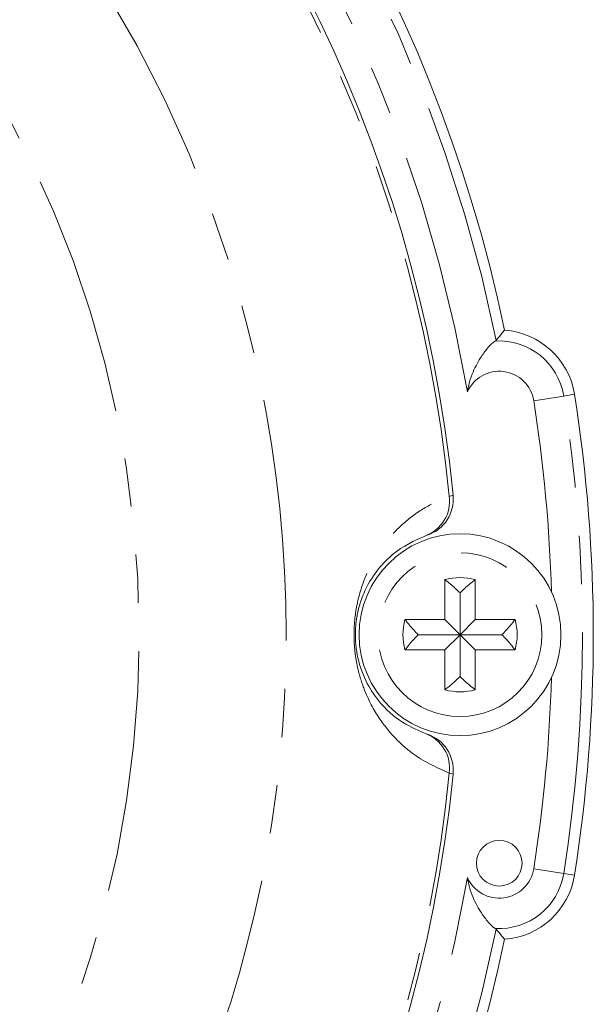
# Model space of a CAD drawing. Units: millimetres. Extents: x 136 to 271, y 39 to 286.
# Drawn here: x 256 to 271, y 79 to 105 of the extents above; entities that cross this region are included whole.
import ezdxf

# ---------------------------------------------------------------- set-up
doc = ezdxf.new("R2010")
doc.units = ezdxf.units.MM
doc.linetypes.add('PHANTOM', pattern=[12.7, 6.35, -1.27, 1.27, -1.27, 1.27, -1.27])

msp = doc.modelspace()

# ---------------------------------------------------------------- linework, layer by layer
at = {"color": 7, "linetype": 'Continuous', "lineweight": 15}
for p, q in [((268.11, 96.484), (268.08, 96.467)), ((266.297, 91.367), (266.248, 91.351)), ((266.759, 90.202), (266.759, 89.156)), ((267.559, 89.156), (267.559, 90.202)), ((267.159, 89.856), (267.159, 88.756)), ((266.759, 89.156), (265.714, 89.156)), ((267.159, 88.756), (266.759, 89.156)), ((267.159, 88.756), (267.559, 89.156)), ((268.605, 89.156), (267.559, 89.156)), ((266.059, 88.756), (267.159, 88.756)), ((267.159, 88.756), (266.759, 88.356)), ((267.159, 87.656), (267.159, 88.756)), ((267.159, 88.756), (267.559, 88.356)), ((268.259, 88.756), (267.159, 88.756)), ((265.714, 88.356), (266.759, 88.356)), ((266.759, 88.356), (266.759, 87.311)), ((267.559, 87.311), (267.559, 88.356)), ((267.559, 88.356), (268.605, 88.356)), ((266.248, 86.162), (266.297, 86.145)), ((268.08, 81.046), (268.11, 81.028))]:
    msp.add_line(p, q, dxfattribs=at)
at = {"color": 8, "linetype": 'PHANTOM', "lineweight": 0}
for p, q in [((269.095, 94.899), (269.882, 95.023)), ((269.882, 95.023), (270.165, 95.068)), ((266.878, 92.389), (266.978, 92.416)), ((266.978, 85.097), (266.878, 85.123)), ((269.095, 82.613), (269.882, 82.489)), ((269.882, 82.489), (270.165, 82.445))]:
    msp.add_line(p, q, dxfattribs=at)
at = {"color": 7, "linetype": 'Continuous', "lineweight": 15}
for centre, radius in [((267.159, 88.756), 2.65), ((268.189, 82.756), 0.6)]:
    msp.add_circle(centre, radius, dxfattribs=at)
at = {"color": 8, "linetype": 'PHANTOM', "lineweight": 0}
msp.add_circle((267.159, 88.756), 2.15, dxfattribs=at)
at = {"color": 7, "linetype": 'Continuous', "lineweight": 15}
for centre, radius, start, end in [((230.159, 88.756), 39, 11.8294, 90), ((230.159, 88.756), 37, 5.6762, 90), ((268.189, 94.756), 2, 8.9658, 85.9247), ((230.159, 88.756), 40.5, 351.0342, 8.9658), ((265.983, 92.317), 1, 288.2847, 5.6762), ((267.159, 88.756), 1.5, 74.534, 105.466), ((267.159, 88.756), 1.5, 164.534, 195.466), ((267.159, 88.756), 1.5, 344.534, 15.466), ((267.159, 88.756), 1.5, 254.534, 285.466), ((265.983, 85.196), 1, 354.3238, 71.7153), ((230.159, 88.756), 37, 270, 354.3238), ((268.189, 82.756), 2, 274.0753, 351.0342), ((230.159, 88.756), 39, 270, 348.1706)]:
    msp.add_arc(centre, radius, start, end, dxfattribs=at)
at = {"color": 8, "linetype": 'PHANTOM', "lineweight": 0}
for centre, radius, start, end in [((230.159, 88.756), 38.73, 11.51, 90), ((230.159, 88.756), 37.734, 9.7229, 90), ((230.159, 88.756), 36.898, 5.6509, 90), ((230.159, 88.756), 32.435, 270, 90), ((230.159, 88.756), 28.572, 270, 90), ((268.189, 94.756), 1.714, 8.9658, 93.6427), ((268.189, 94.756), 0.917, 8.9658, 156.0273), ((230.159, 88.756), 39.417, 1.6303, 8.9658), ((230.159, 88.756), 40.214, 351.0342, 8.9658), ((265.914, 92.264), 0.972, 290.11, 7.423), ((230.159, 88.756), 39.417, 351.0342, 358.3697), ((265.914, 85.249), 0.972, 352.577, 69.89), ((230.159, 88.756), 36.898, 270, 354.3491), ((268.189, 82.756), 0.917, 203.9727, 351.0342), ((268.189, 82.756), 1.714, 266.3573, 351.0342), ((230.159, 88.756), 37.734, 270, 350.2771), ((230.159, 88.756), 38.73, 270, 348.49)]:
    msp.add_arc(centre, radius, start, end, dxfattribs=at)
at = {"color": 7, "linetype": 'Continuous', "lineweight": 15}
for points, knots in [([(268.11, 96.484), (268.16, 96.547), (268.233, 96.638), (268.307, 96.724), (268.331, 96.751)], [0, 0, 0, 0, 0.681336, 1, 1, 1, 1]), ([(267.351, 95.129), (267.352, 95.132), (267.354, 95.149), (267.364, 95.21), (267.396, 95.366), (267.491, 95.66), (267.67, 96), (267.862, 96.264), (268.001, 96.417), (268.054, 96.45), (268.08, 96.467)], [0, 0, 0, 0, 0.004808, 0.028618, 0.100459, 0.262571, 0.530599, 0.724444, 0.861912, 1, 1, 1, 1]), ([(266.248, 91.351), (265.958, 91.221), (265.54, 91.034), (265.017, 90.509), (264.712, 90.057), (264.513, 89.559), (264.433, 89.154), (264.411, 88.905), (264.409, 88.751), (264.412, 88.607), (264.422, 88.485), (264.445, 88.301), (264.504, 88.009), (264.662, 87.562), (265.019, 86.968), (265.563, 86.462), (266.019, 86.262), (266.248, 86.162)], [0, 0, 0, 0, 0.217111, 0.313449, 0.410519, 0.463832, 0.483509, 0.494182, 0.501823, 0.504486, 0.514433, 0.51973, 0.536115, 0.575661, 0.658491, 0.828466, 1, 1, 1, 1]), ([(267.159, 89.856), (267.076, 89.934), (266.944, 90.06), (266.81, 90.163), (266.759, 90.202)], [0, 0, 0, 0, 0.624275, 1, 1, 1, 1]), ([(267.159, 89.856), (267.242, 89.934), (267.375, 90.06), (267.509, 90.163), (267.559, 90.202)], [0, 0, 0, 0, 0.624275, 1, 1, 1, 1]), ([(266.059, 88.756), (265.981, 88.839), (265.856, 88.972), (265.753, 89.106), (265.714, 89.156)], [0, 0, 0, 0, 0.624275, 1, 1, 1, 1]), ([(268.259, 88.756), (268.337, 88.839), (268.463, 88.972), (268.566, 89.106), (268.605, 89.156)], [0, 0, 0, 0, 0.624275, 1, 1, 1, 1]), ([(266.059, 88.756), (265.981, 88.673), (265.856, 88.541), (265.753, 88.407), (265.714, 88.356)], [0, 0, 0, 0, 0.624275, 1, 1, 1, 1]), ([(268.259, 88.756), (268.337, 88.673), (268.463, 88.541), (268.566, 88.407), (268.605, 88.356)], [0, 0, 0, 0, 0.624275, 1, 1, 1, 1]), ([(267.159, 87.656), (267.076, 87.578), (266.944, 87.453), (266.81, 87.349), (266.759, 87.311)], [0, 0, 0, 0, 0.624275, 1, 1, 1, 1]), ([(267.159, 87.656), (267.242, 87.578), (267.375, 87.453), (267.509, 87.349), (267.559, 87.311)], [0, 0, 0, 0, 0.6242747, 1, 1, 1, 1]), ([(268.08, 81.046), (268.054, 81.062), (268.001, 81.095), (267.862, 81.248), (267.67, 81.512), (267.491, 81.853), (267.396, 82.147), (267.364, 82.302), (267.354, 82.363), (267.352, 82.381), (267.351, 82.384)], [0, 0, 0, 0, 0.138088, 0.275556, 0.469401, 0.737429, 0.899541, 0.971382, 0.995192, 1, 1, 1, 1]), ([(268.11, 81.028), (268.16, 80.966), (268.233, 80.874), (268.307, 80.789), (268.331, 80.761)], [0, 0, 0, 0, 0.681336, 1, 1, 1, 1])]:
    msp.add_open_spline(points, degree=3, knots=knots, dxfattribs=at)
at = {"color": 8, "linetype": 'PHANTOM', "lineweight": 0}
msp.add_open_spline([(266.878, 85.123), (266.567, 85.26), (266.099, 85.466), (265.498, 85.978), (265.06, 86.493), (264.711, 87.095), (264.499, 87.728), (264.408, 88.2), (264.373, 88.574), (264.375, 88.933), (264.406, 89.295), (264.509, 89.853), (264.775, 90.559), (265.193, 91.206), (265.719, 91.744), (266.281, 92.142), (266.679, 92.307), (266.878, 92.389)], degree=3, knots=[0, 0, 0, 0, 0.164735, 0.247869, 0.331433, 0.414331, 0.45613, 0.474898, 0.494025, 0.50766, 0.521209, 0.54396, 0.599772, 0.693876, 0.790102, 0.894857, 1, 1, 1, 1], dxfattribs=at)

doc.saveas('drawing.dxf')
